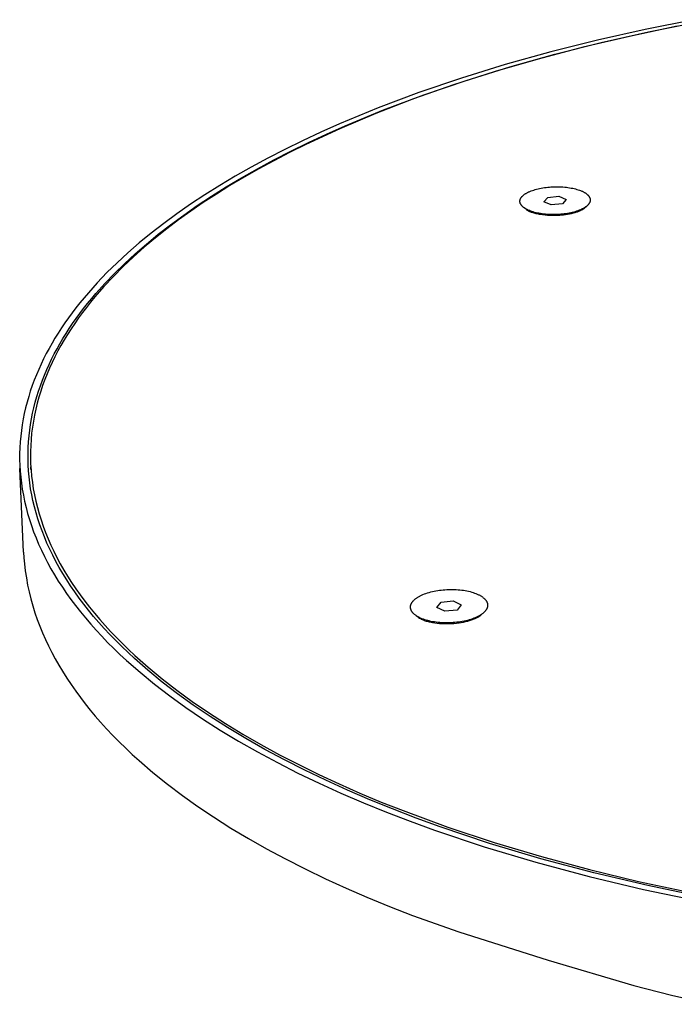
# Model space of a CAD drawing. Units: millimetres. Extents: x -364 to 369, y -297 to 215.
# Drawn here: x -364 to -285, y -292 to -173 of the extents above; entities that cross this region are included whole.
import ezdxf

# ---------------------------------------------------------------- set-up
doc = ezdxf.new("R2010")
doc.units = ezdxf.units.MM
doc.header["$MEASUREMENT"] = 0

msp = doc.modelspace()

# ---------------------------------------------------------------- linework, layer by layer
for p, q in [((-282.76, -173.02), (-288.64, -174.19)), ((-288.22, -174.49), (-282.38, -173.32)), ((-288.64, -174.19), (-294.41, -175.49)), ((-293.96, -175.78), (-288.22, -174.49)), ((-284.78, -173.81), (-290.53, -175.03)), ((-294.41, -175.49), (-300.05, -176.9)), ((-299.56, -177.19), (-293.96, -175.78)), ((-290.53, -175.03), (-296.13, -176.34)), ((-300.05, -176.9), (-305.54, -178.43)), ((-296.13, -176.34), (-301.55, -177.77)), ((-301.55, -177.77), (-306.78, -179.28)), ((-305.01, -178.71), (-299.56, -177.19)), ((-306.78, -179.28), (-311.81, -180.89)), ((-305.54, -178.43), (-310.85, -180.07)), ((-310.28, -180.34), (-305.01, -178.71)), ((-310.85, -180.07), (-315.98, -181.82)), ((-315.37, -182.08), (-310.28, -180.34)), ((-315.98, -181.82), (-320.89, -183.67)), ((-311.81, -180.89), (-316.62, -182.58)), ((-316.62, -182.58), (-321.2, -184.35)), ((-320.25, -183.91), (-315.37, -182.08)), ((-320.89, -183.67), (-325.58, -185.61)), ((-324.9, -185.84), (-320.25, -183.91)), ((-321.2, -184.35), (-325.54, -186.19)), ((-327.84, -186.61), (-330.03, -187.64)), ((-325.54, -186.19), (-329.64, -188.09)), ((-325.58, -185.61), (-327.84, -186.61)), ((-327.14, -186.84), (-324.9, -185.84)), ((-330.03, -187.64), (-332.16, -188.68)), ((-329.32, -187.85), (-327.14, -186.84)), ((-332.16, -188.68), (-334.23, -189.74)), ((-333.49, -189.95), (-331.44, -188.89)), ((-329.64, -188.09), (-331.6, -189.06)), ((-331.44, -188.89), (-329.32, -187.85)), ((-334.23, -189.74), (-336.23, -190.82)), ((-335.48, -191.02), (-333.49, -189.95)), ((-333.49, -190.04), (-335.32, -191.03)), ((-331.6, -189.06), (-333.49, -190.04)), ((-336.23, -190.82), (-338.17, -191.92)), ((-337.4, -192.11), (-335.48, -191.02)), ((-335.32, -191.03), (-337.09, -192.04)), ((-338.17, -191.92), (-340.03, -193.03)), ((-339.25, -193.21), (-337.4, -192.11)), ((-337.09, -192.04), (-338.8, -193.05)), ((-340.03, -193.03), (-341.83, -194.16)), ((-341.03, -194.33), (-339.25, -193.21)), ((-338.8, -193.05), (-340.44, -194.07)), ((-302.72, -193.82), (-302.65, -193.79)), ((-302.65, -193.79), (-302.58, -193.76)), ((-302.58, -193.76), (-302.43, -193.7)), ((-302.43, -193.7), (-302.27, -193.64)), ((-302.27, -193.64), (-302.11, -193.58)), ((-302.11, -193.58), (-301.94, -193.53)), ((-301.94, -193.53), (-301.77, -193.48)), ((-301.77, -193.48), (-301.58, -193.44)), ((-301.58, -193.44), (-301.4, -193.4)), ((-301.4, -193.4), (-301.21, -193.36)), ((-301.21, -193.36), (-301.01, -193.32)), ((-301.01, -193.32), (-300.82, -193.29)), ((-300.82, -193.29), (-300.62, -193.27)), ((-300.62, -193.27), (-300.42, -193.24)), ((-300.42, -193.24), (-300.22, -193.22)), ((-300.22, -193.22), (-300.02, -193.21)), ((-300.02, -193.21), (-299.81, -193.2)), ((-299.81, -193.2), (-299.61, -193.19)), ((-299.61, -193.19), (-299.4, -193.19)), ((-299.4, -193.19), (-299.19, -193.19)), ((-299.19, -193.19), (-298.98, -193.19)), ((-298.98, -193.19), (-298.77, -193.2)), ((-298.77, -193.2), (-298.57, -193.21)), ((-298.57, -193.21), (-298.36, -193.23)), ((-298.36, -193.23), (-298.16, -193.25)), ((-298.16, -193.25), (-297.97, -193.28)), ((-297.97, -193.28), (-297.77, -193.31)), ((-297.77, -193.31), (-297.59, -193.34)), ((-297.59, -193.34), (-297.4, -193.37)), ((-297.4, -193.37), (-297.23, -193.41)), ((-297.23, -193.41), (-297.06, -193.45)), ((-297.06, -193.45), (-296.9, -193.5)), ((-296.9, -193.5), (-296.74, -193.55)), ((-296.74, -193.55), (-296.59, -193.6)), ((-296.59, -193.6), (-296.44, -193.66)), ((-296.44, -193.66), (-296.37, -193.68)), ((-296.37, -193.68), (-296.3, -193.71)), ((-296.3, -193.71), (-296.23, -193.74)), ((-296.23, -193.74), (-296.17, -193.78)), ((-296.17, -193.78), (-296.1, -193.81)), ((-341.83, -194.16), (-343.56, -195.3)), ((-342.75, -195.47), (-341.03, -194.33)), ((-340.44, -194.07), (-342.02, -195.1)), ((-303.77, -194.85), (-303.76, -194.83)), ((-303.77, -194.87), (-303.77, -194.85)), ((-303.77, -194.89), (-303.77, -194.87)), ((-303.77, -194.91), (-303.77, -194.89)), ((-303.77, -194.93), (-303.77, -194.91)), ((-303.77, -194.95), (-303.77, -194.93)), ((-303.77, -194.97), (-303.77, -194.95)), ((-303.77, -194.99), (-303.77, -194.97)), ((-303.76, -194.81), (-303.75, -194.79)), ((-303.76, -194.83), (-303.76, -194.81)), ((-303.75, -194.77), (-303.74, -194.75)), ((-303.75, -194.79), (-303.75, -194.77)), ((-303.74, -194.72), (-303.73, -194.7)), ((-303.74, -194.75), (-303.74, -194.72)), ((-303.73, -194.7), (-303.72, -194.68)), ((-303.72, -194.68), (-303.71, -194.66)), ((-303.71, -194.66), (-303.7, -194.64)), ((-303.7, -194.64), (-303.69, -194.62)), ((-303.69, -194.62), (-303.68, -194.6)), ((-303.68, -194.6), (-303.67, -194.58)), ((-303.67, -194.58), (-303.66, -194.56)), ((-303.66, -194.56), (-303.65, -194.54)), ((-303.65, -194.54), (-303.63, -194.52)), ((-303.63, -194.52), (-303.62, -194.5)), ((-303.62, -194.5), (-303.61, -194.48)), ((-303.61, -194.48), (-303.59, -194.46)), ((-303.59, -194.46), (-303.58, -194.44)), ((-303.58, -194.44), (-303.56, -194.42)), ((-303.56, -194.42), (-303.54, -194.4)), ((-303.54, -194.4), (-303.53, -194.38)), ((-303.53, -194.38), (-303.51, -194.36)), ((-303.51, -194.36), (-303.49, -194.34)), ((-303.49, -194.34), (-303.47, -194.32)), ((-303.47, -194.32), (-303.43, -194.28)), ((-303.43, -194.28), (-303.39, -194.24)), ((-303.39, -194.24), (-303.34, -194.2)), ((-303.34, -194.2), (-303.3, -194.16)), ((-303.3, -194.16), (-303.25, -194.13)), ((-303.25, -194.13), (-303.2, -194.09)), ((-303.2, -194.09), (-303.14, -194.06)), ((-303.14, -194.06), (-303.09, -194.02)), ((-303.09, -194.02), (-303.03, -193.99)), ((-303.03, -193.99), (-302.97, -193.95)), ((-302.97, -193.95), (-302.91, -193.92)), ((-302.91, -193.92), (-302.85, -193.89)), ((-302.85, -193.89), (-302.79, -193.85)), ((-302.79, -193.85), (-302.72, -193.82)), ((-300.87, -194.99), (-300.42, -194.47)), ((-300.42, -194.47), (-299.07, -194.34)), ((-299.07, -194.34), (-298.18, -194.73)), ((-298.18, -194.73), (-298.63, -195.25)), ((-296.1, -193.81), (-296.04, -193.84)), ((-296.04, -193.84), (-295.98, -193.87)), ((-295.98, -193.87), (-295.93, -193.91)), ((-295.93, -193.91), (-295.87, -193.94)), ((-295.87, -193.94), (-295.82, -193.98)), ((-295.82, -193.98), (-295.77, -194.01)), ((-295.77, -194.01), (-295.72, -194.05)), ((-295.72, -194.05), (-295.68, -194.09)), ((-295.68, -194.09), (-295.63, -194.12)), ((-295.63, -194.12), (-295.61, -194.14)), ((-295.61, -194.14), (-295.59, -194.16)), ((-295.59, -194.16), (-295.57, -194.18)), ((-295.57, -194.18), (-295.55, -194.2)), ((-295.55, -194.2), (-295.54, -194.22)), ((-295.54, -194.22), (-295.52, -194.24)), ((-295.52, -194.24), (-295.5, -194.25)), ((-295.5, -194.25), (-295.48, -194.27)), ((-295.48, -194.27), (-295.47, -194.29)), ((-295.47, -194.29), (-295.45, -194.31)), ((-295.45, -194.31), (-295.44, -194.33)), ((-295.44, -194.33), (-295.43, -194.35)), ((-295.43, -194.35), (-295.41, -194.37)), ((-295.41, -194.37), (-295.4, -194.39)), ((-295.4, -194.39), (-295.39, -194.41)), ((-295.39, -194.41), (-295.38, -194.43)), ((-295.38, -194.43), (-295.37, -194.45)), ((-295.37, -194.45), (-295.36, -194.47)), ((-295.36, -194.47), (-295.35, -194.49)), ((-295.35, -194.49), (-295.34, -194.51)), ((-295.34, -194.51), (-295.33, -194.53)), ((-295.33, -194.53), (-295.32, -194.55)), ((-295.32, -194.55), (-295.32, -194.57)), ((-295.32, -194.57), (-295.31, -194.59)), ((-295.31, -194.59), (-295.3, -194.61)), ((-295.3, -194.96), (-295.31, -194.98)), ((-295.31, -194.98), (-295.31, -195)), ((-295.3, -194.61), (-295.3, -194.63)), ((-295.3, -194.63), (-295.29, -194.65)), ((-295.29, -194.94), (-295.3, -194.96)), ((-295.29, -194.65), (-295.29, -194.67)), ((-295.29, -194.67), (-295.29, -194.69)), ((-295.29, -194.69), (-295.28, -194.71)), ((-295.28, -194.87), (-295.29, -194.89)), ((-295.29, -194.89), (-295.29, -194.91)), ((-295.29, -194.91), (-295.29, -194.94)), ((-295.28, -194.71), (-295.28, -194.73)), ((-295.28, -194.73), (-295.28, -194.75)), ((-295.28, -194.75), (-295.28, -194.77)), ((-295.28, -194.77), (-295.28, -194.79)), ((-295.28, -194.79), (-295.28, -194.81)), ((-295.28, -194.81), (-295.28, -194.83)), ((-295.28, -194.83), (-295.28, -194.85)), ((-295.28, -194.85), (-295.28, -194.87)), ((-343.56, -195.3), (-345.22, -196.45)), ((-343.53, -196.14), (-345, -197.19)), ((-344.39, -196.61), (-342.75, -195.47)), ((-342.02, -195.1), (-343.53, -196.14)), ((-303.77, -195.01), (-303.77, -194.99)), ((-303.77, -195.03), (-303.77, -195.01)), ((-303.76, -195.05), (-303.77, -195.03)), ((-303.76, -195.07), (-303.76, -195.05)), ((-303.76, -195.1), (-303.76, -195.07)), ((-303.75, -195.12), (-303.76, -195.1)), ((-303.75, -195.14), (-303.75, -195.12)), ((-303.74, -195.16), (-303.75, -195.14)), ((-303.73, -195.18), (-303.74, -195.16)), ((-303.73, -195.19), (-303.73, -195.18)), ((-303.72, -195.21), (-303.73, -195.19)), ((-303.71, -195.23), (-303.72, -195.21)), ((-303.7, -195.25), (-303.71, -195.23)), ((-303.69, -195.27), (-303.7, -195.25)), ((-303.68, -195.29), (-303.69, -195.27)), ((-303.67, -195.31), (-303.68, -195.29)), ((-303.66, -195.33), (-303.67, -195.31)), ((-303.65, -195.35), (-303.66, -195.33)), ((-303.63, -195.37), (-303.65, -195.35)), ((-303.62, -195.39), (-303.63, -195.37)), ((-303.6, -195.41), (-303.62, -195.39)), ((-303.59, -195.43), (-303.6, -195.41)), ((-303.57, -195.45), (-303.59, -195.43)), ((-303.56, -195.47), (-303.57, -195.45)), ((-303.54, -195.49), (-303.56, -195.47)), ((-303.52, -195.51), (-303.54, -195.49)), ((-303.51, -195.53), (-303.52, -195.51)), ((-303.49, -195.54), (-303.51, -195.53)), ((-303.47, -195.56), (-303.49, -195.54)), ((-303.45, -195.58), (-303.47, -195.56)), ((-303.43, -195.6), (-303.45, -195.58)), ((-303.39, -195.64), (-303.43, -195.6)), ((-303.34, -195.68), (-303.39, -195.64)), ((-303.29, -195.71), (-303.34, -195.68)), ((-303.24, -195.75), (-303.29, -195.71)), ((-302.99, -195.95), (-303.25, -195.75)), ((-303.19, -195.78), (-303.24, -195.75)), ((-303.14, -195.82), (-303.19, -195.78)), ((-303.08, -195.85), (-303.14, -195.82)), ((-303.02, -195.89), (-303.08, -195.85)), ((-302.96, -195.92), (-303.02, -195.89)), ((-302.99, -195.95), (-302.98, -195.96)), ((-302.98, -195.96), (-302.96, -195.97)), ((-302.9, -195.95), (-302.96, -195.92)), ((-302.96, -195.97), (-302.95, -195.99)), ((-302.95, -195.99), (-302.93, -196)), ((-302.93, -196), (-302.9, -196.01)), ((-302.83, -195.98), (-302.9, -195.95)), ((-302.9, -196.01), (-302.88, -196.03)), ((-302.88, -196.03), (-302.82, -196.06)), ((-302.76, -196.01), (-302.83, -195.98)), ((-302.82, -196.06), (-302.76, -196.09)), ((-302.69, -196.04), (-302.76, -196.01)), ((-302.76, -196.09), (-302.68, -196.13)), ((-302.62, -196.07), (-302.69, -196.04)), ((-302.68, -196.13), (-302.6, -196.17)), ((-302.48, -196.13), (-302.62, -196.07)), ((-302.6, -196.17), (-302.5, -196.2)), ((-302.32, -196.18), (-302.48, -196.13)), ((-299.98, -195.38), (-300.87, -194.99)), ((-298.63, -195.25), (-299.98, -195.38)), ((-296.93, -196.14), (-297.1, -196.2)), ((-296.76, -196.09), (-296.93, -196.14)), ((-296.83, -196.2), (-296.73, -196.17)), ((-296.61, -196.03), (-296.76, -196.09)), ((-296.73, -196.17), (-296.64, -196.13)), ((-296.64, -196.13), (-296.55, -196.1)), ((-296.46, -195.97), (-296.61, -196.03)), ((-296.55, -196.1), (-296.47, -196.06)), ((-296.47, -196.06), (-296.4, -196.03)), ((-296.39, -195.94), (-296.46, -195.97)), ((-296.4, -196.03), (-296.33, -195.99)), ((-296.32, -195.91), (-296.39, -195.94)), ((-296.33, -195.99), (-296.26, -195.96)), ((-296.25, -195.87), (-296.32, -195.91)), ((-296.26, -195.96), (-296.2, -195.92)), ((-296.19, -195.84), (-296.25, -195.87)), ((-296.2, -195.92), (-296.17, -195.9)), ((-296.12, -195.81), (-296.19, -195.84)), ((-296.17, -195.9), (-296.14, -195.89)), ((-296.14, -195.89), (-296.11, -195.87)), ((-296.06, -195.77), (-296.12, -195.81)), ((-296.11, -195.87), (-296.08, -195.85)), ((-296.08, -195.85), (-296.05, -195.82)), ((-296.01, -195.74), (-296.06, -195.77)), ((-296.05, -195.82), (-296.02, -195.8)), ((-295.74, -195.56), (-296.02, -195.8)), ((-295.95, -195.7), (-296.01, -195.74)), ((-295.89, -195.67), (-295.95, -195.7)), ((-295.84, -195.63), (-295.89, -195.67)), ((-295.79, -195.6), (-295.84, -195.63)), ((-295.74, -195.56), (-295.79, -195.6)), ((-295.7, -195.52), (-295.74, -195.56)), ((-295.65, -195.48), (-295.7, -195.52)), ((-295.61, -195.44), (-295.65, -195.48)), ((-295.57, -195.41), (-295.61, -195.44)), ((-295.55, -195.39), (-295.57, -195.41)), ((-295.53, -195.37), (-295.55, -195.39)), ((-295.52, -195.35), (-295.53, -195.37)), ((-295.5, -195.33), (-295.52, -195.35)), ((-295.48, -195.31), (-295.5, -195.33)), ((-295.47, -195.29), (-295.48, -195.31)), ((-295.45, -195.27), (-295.47, -195.29)), ((-295.44, -195.24), (-295.45, -195.27)), ((-295.42, -195.22), (-295.44, -195.24)), ((-295.41, -195.2), (-295.42, -195.22)), ((-295.4, -195.18), (-295.41, -195.2)), ((-295.39, -195.16), (-295.4, -195.18)), ((-295.37, -195.14), (-295.39, -195.16)), ((-295.36, -195.12), (-295.37, -195.14)), ((-295.35, -195.1), (-295.36, -195.12)), ((-295.34, -195.08), (-295.35, -195.1)), ((-295.33, -195.06), (-295.34, -195.08)), ((-295.32, -195.02), (-295.33, -195.04)), ((-295.33, -195.04), (-295.33, -195.06)), ((-295.31, -195), (-295.32, -195.02)), ((-345.22, -196.45), (-346.81, -197.61)), ((-345, -197.19), (-346.42, -198.26)), ((-345.97, -197.77), (-344.39, -196.61)), ((-302.5, -196.2), (-302.41, -196.24)), ((-302.41, -196.24), (-302.31, -196.27)), ((-302.17, -196.23), (-302.32, -196.18)), ((-302.31, -196.27), (-302.2, -196.31)), ((-302.2, -196.31), (-302.08, -196.34)), ((-302, -196.28), (-302.17, -196.23)), ((-302.08, -196.34), (-301.97, -196.37)), ((-301.83, -196.32), (-302, -196.28)), ((-301.97, -196.37), (-301.84, -196.4)), ((-301.84, -196.4), (-301.71, -196.43)), ((-301.66, -196.36), (-301.83, -196.32)), ((-301.71, -196.43), (-301.58, -196.46)), ((-301.48, -196.39), (-301.66, -196.36)), ((-301.58, -196.46), (-301.44, -196.49)), ((-301.29, -196.43), (-301.48, -196.39)), ((-301.44, -196.49), (-301.31, -196.51)), ((-301.31, -196.51), (-301.03, -196.55)), ((-301.09, -196.46), (-301.29, -196.43)), ((-300.9, -196.48), (-301.09, -196.46)), ((-301.03, -196.55), (-300.73, -196.58)), ((-300.69, -196.5), (-300.9, -196.48)), ((-300.73, -196.58), (-300.43, -196.6)), ((-300.49, -196.52), (-300.69, -196.5)), ((-300.28, -196.53), (-300.49, -196.52)), ((-300.43, -196.6), (-300.13, -196.62)), ((-300.07, -196.54), (-300.28, -196.53)), ((-300.13, -196.62), (-299.81, -196.63)), ((-299.86, -196.55), (-300.07, -196.54)), ((-299.65, -196.55), (-299.86, -196.55)), ((-299.81, -196.63), (-299.5, -196.62)), ((-299.44, -196.54), (-299.65, -196.55)), ((-299.5, -196.62), (-299.19, -196.61)), ((-299.24, -196.53), (-299.44, -196.54)), ((-299.03, -196.52), (-299.24, -196.53)), ((-299.19, -196.61), (-298.95, -196.6)), ((-298.83, -196.51), (-299.03, -196.52)), ((-298.95, -196.6), (-298.71, -196.58)), ((-298.63, -196.49), (-298.83, -196.51)), ((-298.71, -196.58), (-298.49, -196.56)), ((-298.43, -196.47), (-298.63, -196.49)), ((-298.49, -196.56), (-298.26, -196.53)), ((-298.23, -196.44), (-298.43, -196.47)), ((-298.26, -196.53), (-298.02, -196.49)), ((-298.03, -196.41), (-298.23, -196.44)), ((-297.83, -196.37), (-298.03, -196.41)), ((-298.02, -196.49), (-297.78, -196.45)), ((-297.64, -196.33), (-297.83, -196.37)), ((-297.78, -196.45), (-297.54, -196.4)), ((-297.45, -196.29), (-297.64, -196.33)), ((-297.54, -196.4), (-297.31, -196.34)), ((-297.27, -196.25), (-297.45, -196.29)), ((-297.31, -196.34), (-297.11, -196.29)), ((-297.1, -196.2), (-297.27, -196.25)), ((-297.11, -196.29), (-296.92, -196.23)), ((-296.92, -196.23), (-296.83, -196.2)), ((-346.81, -197.61), (-348.32, -198.79)), ((-346.42, -198.26), (-347.81, -199.37)), ((-347.47, -198.93), (-345.97, -197.77)), ((-348.32, -198.79), (-349.77, -199.97)), ((-347.81, -199.37), (-349.15, -200.49)), ((-348.9, -200.11), (-347.47, -198.93)), ((-349.77, -199.97), (-351.14, -201.16)), ((-349.15, -200.49), (-350.45, -201.64)), ((-350.27, -201.29), (-348.9, -200.11)), ((-351.14, -201.16), (-352.44, -202.36)), ((-350.45, -201.64), (-351.7, -202.82)), ((-351.56, -202.48), (-350.27, -201.29)), ((-352.44, -202.36), (-353.67, -203.56)), ((-351.7, -202.82), (-352.89, -204.01)), ((-352.77, -203.68), (-351.56, -202.48)), ((-353.67, -203.56), (-354.83, -204.77)), ((-352.89, -204.01), (-354.03, -205.24)), ((-353.92, -204.88), (-352.77, -203.68)), ((-354.83, -204.77), (-355.91, -205.98)), ((-355, -206.08), (-353.92, -204.88)), ((-354.03, -205.24), (-354.58, -205.85)), ((-356.43, -206.59), (-356.93, -207.2)), ((-355.91, -205.98), (-356.43, -206.59)), ((-356.01, -207.29), (-355.51, -206.68)), ((-355.12, -206.48), (-355.64, -207.11)), ((-355.51, -206.68), (-355, -206.08)), ((-354.58, -205.85), (-355.12, -206.48)), ((-357.41, -207.81), (-357.88, -208.42)), ((-356.93, -207.2), (-357.41, -207.81)), ((-356.94, -208.5), (-356.48, -207.89)), ((-356.14, -207.75), (-356.63, -208.39)), ((-356.48, -207.89), (-356.01, -207.29)), ((-355.64, -207.11), (-356.14, -207.75)), ((-358.32, -209.02), (-358.75, -209.63)), ((-357.88, -208.42), (-358.32, -209.02)), ((-357.81, -209.71), (-357.39, -209.1)), ((-357.11, -209.03), (-357.56, -209.69)), ((-357.39, -209.1), (-356.94, -208.5)), ((-356.63, -208.39), (-357.11, -209.03)), ((-359.16, -210.24), (-359.56, -210.85)), ((-358.75, -209.63), (-359.16, -210.24)), ((-358.61, -210.92), (-358.22, -210.31)), ((-358, -210.34), (-358.43, -211.01)), ((-358.22, -210.31), (-357.81, -209.71)), ((-357.56, -209.69), (-358, -210.34)), ((-359.94, -211.46), (-360.3, -212.08)), ((-359.56, -210.85), (-359.94, -211.46)), ((-359.35, -212.14), (-358.99, -211.52)), ((-358.99, -211.52), (-358.61, -210.92)), ((-358.43, -211.01), (-358.84, -211.67)), ((-360.65, -212.7), (-360.99, -213.33)), ((-360.3, -212.08), (-360.65, -212.7)), ((-360.03, -213.38), (-359.69, -212.75)), ((-359.69, -212.75), (-359.35, -212.14)), ((-359.23, -212.35), (-359.6, -213.02)), ((-358.84, -211.67), (-359.23, -212.35)), ((-361.31, -213.96), (-361.62, -214.6)), ((-360.99, -213.33), (-361.31, -213.96)), ((-360.65, -214.64), (-360.35, -214)), ((-360.35, -214), (-360.03, -213.38)), ((-359.95, -213.71), (-360.29, -214.39)), ((-359.6, -213.02), (-359.95, -213.71)), ((-361.62, -214.6), (-361.91, -215.24)), ((-360.94, -215.27), (-360.65, -214.64)), ((-360.6, -215.08), (-360.9, -215.78)), ((-360.29, -214.39), (-360.6, -215.08)), ((-362.19, -215.89), (-362.45, -216.54)), ((-361.91, -215.24), (-362.19, -215.89)), ((-361.47, -216.56), (-361.21, -215.92)), ((-361.21, -215.92), (-360.94, -215.27)), ((-360.9, -215.78), (-361.18, -216.48)), ((-362.69, -217.2), (-362.92, -217.86)), ((-362.45, -216.54), (-362.69, -217.2)), ((-361.93, -217.87), (-361.71, -217.22)), ((-361.71, -217.22), (-361.47, -216.56)), ((-361.43, -217.18), (-361.67, -217.89)), ((-361.18, -216.48), (-361.43, -217.18)), ((-363.12, -218.52), (-363.32, -219.19)), ((-362.92, -217.86), (-363.12, -218.52)), ((-362.33, -219.2), (-362.14, -218.53)), ((-362.14, -218.53), (-361.93, -217.87)), ((-361.89, -218.6), (-362.09, -219.32)), ((-361.67, -217.89), (-361.89, -218.6)), ((-363.49, -219.87), (-363.65, -220.55)), ((-363.32, -219.19), (-363.49, -219.87)), ((-362.65, -220.54), (-362.5, -219.87)), ((-362.5, -219.87), (-362.33, -219.2)), ((-362.09, -219.32), (-362.26, -220.04)), ((-363.65, -220.55), (-363.78, -221.23)), ((-362.79, -221.22), (-362.65, -220.54)), ((-362.42, -220.76), (-362.55, -221.49)), ((-362.26, -220.04), (-362.42, -220.76)), ((-363.9, -221.92), (-364, -222.61)), ((-363.78, -221.23), (-363.9, -221.92)), ((-363, -222.59), (-362.9, -221.91)), ((-362.9, -221.91), (-362.79, -221.22)), ((-362.67, -222.22), (-362.76, -222.95)), ((-362.55, -221.49), (-362.67, -222.22)), ((-364.08, -223.3), (-364.14, -224)), ((-364, -222.61), (-364.08, -223.3)), ((-363.14, -223.98), (-363.08, -223.28)), ((-363.08, -223.28), (-363, -222.59)), ((-362.76, -222.95), (-362.83, -223.69)), ((-364.14, -224), (-364.18, -224.71)), ((-363.2, -225.37), (-363.18, -224.67)), ((-363.18, -224.67), (-363.14, -223.98)), ((-362.87, -224.42), (-362.9, -225.16)), ((-362.83, -223.69), (-362.87, -224.42)), ((-364.18, -224.71), (-364.21, -225.41)), ((-364.21, -225.41), (-364.21, -226.12)), ((-363.2, -226.08), (-363.2, -225.37)), ((-362.9, -225.16), (-362.9, -225.91)), ((-364.21, -226.12), (-364.19, -226.84)), ((-364.19, -226.84), (-364.14, -227.55)), ((-363.18, -226.79), (-363.2, -226.08)), ((-363.13, -227.5), (-363.18, -226.79)), ((-362.9, -225.91), (-362.88, -226.65)), ((-362.88, -226.65), (-362.83, -227.4)), ((-362.85, -227.32), (-362.86, -227.02)), ((-363.75, -237.3), (-364.17, -227.19)), ((-364.14, -227.55), (-364.08, -228.27)), ((-364.08, -228.27), (-364, -228.99)), ((-363.07, -228.21), (-363.13, -227.5)), ((-362.98, -228.93), (-363.07, -228.21)), ((-362.83, -227.4), (-362.76, -228.15)), ((-362.76, -228.15), (-362.67, -228.9)), ((-364, -228.99), (-363.89, -229.72)), ((-362.88, -229.65), (-362.98, -228.93)), ((-362.67, -228.9), (-362.56, -229.65)), ((-363.89, -229.72), (-363.76, -230.44)), ((-363.76, -230.44), (-363.61, -231.17)), ((-362.75, -230.37), (-362.88, -229.65)), ((-362.6, -231.09), (-362.75, -230.37)), ((-362.56, -229.65), (-362.42, -230.4)), ((-362.42, -230.4), (-362.26, -231.16)), ((-363.61, -231.17), (-363.44, -231.91)), ((-362.43, -231.82), (-362.6, -231.09)), ((-362.23, -232.55), (-362.43, -231.82)), ((-362.26, -231.16), (-362.07, -231.91)), ((-363.44, -231.91), (-363.25, -232.64)), ((-363.25, -232.64), (-363.03, -233.38)), ((-362.01, -233.28), (-362.23, -232.55)), ((-362.07, -231.91), (-361.86, -232.67)), ((-361.86, -232.67), (-361.63, -233.42)), ((-363.03, -233.38), (-362.79, -234.11)), ((-362.79, -234.11), (-362.52, -234.85)), ((-361.77, -234.01), (-362.01, -233.28)), ((-361.51, -234.74), (-361.77, -234.01)), ((-361.63, -233.42), (-361.37, -234.18)), ((-361.37, -234.18), (-361.08, -234.94)), ((-362.52, -234.85), (-362.23, -235.59)), ((-361.22, -235.48), (-361.51, -234.74)), ((-361.08, -234.94), (-360.78, -235.7)), ((-362.23, -235.59), (-361.92, -236.33)), ((-361.92, -236.33), (-361.58, -237.08)), ((-360.91, -236.21), (-361.22, -235.48)), ((-360.57, -236.95), (-360.91, -236.21)), ((-360.78, -235.7), (-360.44, -236.45)), ((-360.44, -236.45), (-360.09, -237.21)), ((-363.75, -237.3), (-363.7, -238.01)), ((-361.58, -237.08), (-361.22, -237.82)), ((-360.21, -237.69), (-360.57, -236.95)), ((-359.83, -238.43), (-360.21, -237.69)), ((-360.09, -237.21), (-359.71, -237.96)), ((-363.7, -238.01), (-363.64, -238.72)), ((-363.64, -238.72), (-363.53, -239.57)), ((-361.22, -237.82), (-360.84, -238.56)), ((-360.84, -238.56), (-360.43, -239.31)), ((-359.42, -239.17), (-359.83, -238.43)), ((-359.71, -237.96), (-359.3, -238.72)), ((-359.3, -238.72), (-358.87, -239.47)), ((-363.53, -239.57), (-363.4, -240.43)), ((-360.43, -239.31), (-359.99, -240.05)), ((-359.99, -240.05), (-359.54, -240.8)), ((-358.99, -239.9), (-359.42, -239.17)), ((-358.53, -240.64), (-358.99, -239.9)), ((-358.87, -239.47), (-358.41, -240.22)), ((-363.4, -240.43), (-363.25, -241.28)), ((-363.25, -241.28), (-363.06, -242.12)), ((-359.54, -240.8), (-359.05, -241.54)), ((-358.05, -241.38), (-358.53, -240.64)), ((-358.41, -240.22), (-357.93, -240.97)), ((-357.93, -240.97), (-357.43, -241.72)), ((-363.06, -242.12), (-362.85, -242.96)), ((-359.05, -241.54), (-358.54, -242.29)), ((-358.54, -242.29), (-358.01, -243.03)), ((-357.55, -242.12), (-358.05, -241.38)), ((-357.02, -242.86), (-357.55, -242.12)), ((-357.43, -241.72), (-356.9, -242.47)), ((-356.9, -242.47), (-356.35, -243.21)), ((-315.81, -242.57), (-315.73, -242.54)), ((-315.73, -242.54), (-315.65, -242.5)), ((-315.65, -242.5), (-315.49, -242.43)), ((-315.49, -242.43), (-315.32, -242.36)), ((-315.32, -242.36), (-315.14, -242.29)), ((-315.14, -242.29), (-314.95, -242.23)), ((-314.95, -242.23), (-314.75, -242.17)), ((-314.75, -242.17), (-314.55, -242.11)), ((-314.55, -242.11), (-314.35, -242.06)), ((-314.35, -242.06), (-314.14, -242.02)), ((-314.14, -242.02), (-313.92, -241.98)), ((-313.92, -241.98), (-313.71, -241.94)), ((-313.71, -241.94), (-313.49, -241.91)), ((-313.49, -241.91), (-313.27, -241.88)), ((-313.27, -241.88), (-313.05, -241.86)), ((-313.05, -241.86), (-312.83, -241.84)), ((-312.83, -241.84), (-312.61, -241.83)), ((-312.61, -241.83), (-312.38, -241.82)), ((-312.38, -241.82), (-312.15, -241.81)), ((-312.15, -241.81), (-311.92, -241.81)), ((-311.92, -241.81), (-311.69, -241.82)), ((-311.69, -241.82), (-311.47, -241.83)), ((-311.47, -241.83), (-311.24, -241.85)), ((-311.24, -241.85), (-311.02, -241.87)), ((-311.02, -241.87), (-310.8, -241.89)), ((-310.8, -241.89), (-310.58, -241.92)), ((-310.58, -241.92), (-310.37, -241.96)), ((-310.37, -241.96), (-310.17, -241.99)), ((-310.17, -241.99), (-309.97, -242.04)), ((-309.97, -242.04), (-309.78, -242.08)), ((-309.78, -242.08), (-309.6, -242.13)), ((-309.6, -242.13), (-309.42, -242.19)), ((-309.42, -242.19), (-309.25, -242.25)), ((-309.25, -242.25), (-309.08, -242.31)), ((-309.08, -242.31), (-309, -242.34)), ((-309, -242.34), (-308.92, -242.38)), ((-308.92, -242.38), (-308.85, -242.41)), ((-308.85, -242.41), (-308.77, -242.45)), ((-308.77, -242.45), (-308.7, -242.48)), ((-308.7, -242.48), (-308.63, -242.52)), ((-308.63, -242.52), (-308.56, -242.56)), ((-362.85, -242.96), (-362.62, -243.79)), ((-358.01, -243.03), (-357.45, -243.77)), ((-356.46, -243.59), (-357.02, -242.86)), ((-355.88, -244.33), (-356.46, -243.59)), ((-356.35, -243.21), (-355.77, -243.95)), ((-316.97, -243.74), (-316.96, -243.71)), ((-316.96, -243.69), (-316.95, -243.66)), ((-316.96, -243.71), (-316.96, -243.69)), ((-316.95, -243.66), (-316.94, -243.64)), ((-316.94, -243.64), (-316.93, -243.61)), ((-316.93, -243.61), (-316.92, -243.59)), ((-316.92, -243.59), (-316.91, -243.56)), ((-316.91, -243.56), (-316.9, -243.54)), ((-316.9, -243.54), (-316.89, -243.51)), ((-316.89, -243.51), (-316.87, -243.49)), ((-316.87, -243.49), (-316.86, -243.46)), ((-316.86, -243.46), (-316.85, -243.44)), ((-316.85, -243.44), (-316.83, -243.41)), ((-316.83, -243.41), (-316.82, -243.39)), ((-316.82, -243.39), (-316.8, -243.36)), ((-316.8, -243.36), (-316.78, -243.34)), ((-316.78, -243.34), (-316.77, -243.32)), ((-316.77, -243.32), (-316.75, -243.29)), ((-316.75, -243.29), (-316.73, -243.27)), ((-316.73, -243.27), (-316.71, -243.24)), ((-316.71, -243.24), (-316.69, -243.22)), ((-316.69, -243.22), (-316.67, -243.2)), ((-316.67, -243.2), (-316.65, -243.17)), ((-316.65, -243.17), (-316.6, -243.13)), ((-316.6, -243.13), (-316.55, -243.08)), ((-316.55, -243.08), (-316.5, -243.03)), ((-316.5, -243.03), (-316.45, -242.99)), ((-316.45, -242.99), (-316.4, -242.94)), ((-316.4, -242.94), (-316.34, -242.9)), ((-316.34, -242.9), (-316.28, -242.86)), ((-316.28, -242.86), (-316.22, -242.81)), ((-316.22, -242.81), (-316.16, -242.77)), ((-316.16, -242.77), (-316.09, -242.73)), ((-316.09, -242.73), (-316.02, -242.69)), ((-316.02, -242.69), (-315.96, -242.65)), ((-315.96, -242.65), (-315.88, -242.61)), ((-315.88, -242.61), (-315.81, -242.57)), ((-313.81, -243.98), (-313.3, -243.35)), ((-313.3, -243.35), (-311.83, -243.2)), ((-311.83, -243.2), (-310.86, -243.67)), ((-310.86, -243.67), (-311.37, -244.3)), ((-308.56, -242.56), (-308.49, -242.6)), ((-308.49, -242.6), (-308.43, -242.64)), ((-308.43, -242.64), (-308.37, -242.68)), ((-308.37, -242.68), (-308.31, -242.72)), ((-308.31, -242.72), (-308.25, -242.76)), ((-308.25, -242.76), (-308.2, -242.81)), ((-308.2, -242.81), (-308.14, -242.85)), ((-308.14, -242.85), (-308.1, -242.89)), ((-308.1, -242.89), (-308.05, -242.94)), ((-308.05, -242.94), (-308.03, -242.96)), ((-308.03, -242.96), (-308.01, -242.98)), ((-308.01, -242.98), (-307.99, -243.01)), ((-307.99, -243.01), (-307.96, -243.03)), ((-307.96, -243.03), (-307.95, -243.05)), ((-307.95, -243.05), (-307.93, -243.07)), ((-307.93, -243.07), (-307.91, -243.1)), ((-307.91, -243.1), (-307.89, -243.12)), ((-307.89, -243.12), (-307.87, -243.14)), ((-307.87, -243.14), (-307.86, -243.17)), ((-307.86, -243.17), (-307.84, -243.19)), ((-307.84, -243.19), (-307.83, -243.21)), ((-307.83, -243.21), (-307.81, -243.24)), ((-307.81, -243.24), (-307.8, -243.26)), ((-307.8, -243.26), (-307.79, -243.28)), ((-307.79, -243.28), (-307.78, -243.31)), ((-307.78, -243.31), (-307.77, -243.33)), ((-307.77, -243.33), (-307.76, -243.35)), ((-307.76, -243.35), (-307.75, -243.38)), ((-307.75, -243.38), (-307.74, -243.4)), ((-307.74, -243.4), (-307.73, -243.42)), ((-307.73, -243.42), (-307.72, -243.45)), ((-307.72, -243.45), (-307.71, -243.47)), ((-307.71, -243.47), (-307.71, -243.5)), ((-307.71, -243.5), (-307.7, -243.52)), ((-307.7, -243.52), (-307.7, -243.54)), ((-307.7, -243.54), (-307.69, -243.57)), ((-307.69, -243.57), (-307.69, -243.59)), ((-307.69, -243.59), (-307.68, -243.62)), ((-307.68, -243.62), (-307.68, -243.64)), ((-307.68, -243.64), (-307.68, -243.67)), ((-307.68, -243.67), (-307.68, -243.69)), ((-307.68, -243.69), (-307.68, -243.71)), ((-307.68, -243.71), (-307.68, -243.74)), ((-362.62, -243.79), (-362.36, -244.62)), ((-362.36, -244.62), (-362.08, -245.43)), ((-357.45, -243.77), (-356.87, -244.51)), ((-356.87, -244.51), (-356.26, -245.25)), ((-355.28, -245.07), (-355.88, -244.33)), ((-355.77, -243.95), (-355.17, -244.69)), ((-355.17, -244.69), (-354.54, -245.43)), ((-317, -243.91), (-316.99, -243.89)), ((-317, -243.93), (-317, -243.91)), ((-317, -243.96), (-317, -243.93)), ((-317, -243.98), (-317, -243.96)), ((-316.99, -244.01), (-317, -243.98)), ((-316.99, -243.81), (-316.98, -243.79)), ((-316.99, -243.84), (-316.99, -243.81)), ((-316.99, -243.86), (-316.99, -243.84)), ((-316.99, -243.89), (-316.99, -243.86)), ((-316.99, -244.03), (-316.99, -244.01)), ((-316.99, -244.06), (-316.99, -244.03)), ((-316.99, -244.08), (-316.99, -244.06)), ((-316.98, -244.11), (-316.99, -244.08)), ((-316.98, -243.76), (-316.97, -243.74)), ((-316.98, -243.79), (-316.98, -243.76)), ((-316.98, -244.13), (-316.98, -244.11)), ((-316.97, -244.15), (-316.98, -244.13)), ((-316.97, -244.18), (-316.97, -244.15)), ((-316.96, -244.2), (-316.97, -244.18)), ((-316.95, -244.23), (-316.96, -244.2)), ((-316.94, -244.25), (-316.95, -244.23)), ((-316.93, -244.27), (-316.94, -244.25)), ((-316.93, -244.3), (-316.93, -244.27)), ((-316.92, -244.32), (-316.93, -244.3)), ((-316.9, -244.34), (-316.92, -244.32)), ((-316.89, -244.37), (-316.9, -244.34)), ((-316.88, -244.39), (-316.89, -244.37)), ((-316.87, -244.42), (-316.88, -244.39)), ((-316.85, -244.44), (-316.87, -244.42)), ((-316.84, -244.46), (-316.85, -244.44)), ((-316.83, -244.49), (-316.84, -244.46)), ((-316.81, -244.51), (-316.83, -244.49)), ((-316.79, -244.53), (-316.81, -244.51)), ((-316.78, -244.56), (-316.79, -244.53)), ((-316.76, -244.58), (-316.78, -244.56)), ((-316.74, -244.6), (-316.76, -244.58)), ((-316.72, -244.62), (-316.74, -244.6)), ((-316.7, -244.65), (-316.72, -244.62)), ((-316.68, -244.67), (-316.7, -244.65)), ((-316.66, -244.69), (-316.68, -244.67)), ((-316.64, -244.71), (-316.66, -244.69)), ((-316.62, -244.74), (-316.64, -244.71)), ((-316.59, -244.76), (-316.62, -244.74)), ((-316.54, -244.8), (-316.59, -244.76)), ((-316.49, -244.85), (-316.54, -244.8)), ((-316.44, -244.89), (-316.49, -244.85)), ((-316.38, -244.93), (-316.44, -244.89)), ((-312.85, -244.45), (-313.81, -243.98)), ((-311.37, -244.3), (-312.85, -244.45)), ((-308.32, -244.75), (-308.59, -244.98)), ((-308.5, -244.88), (-308.57, -244.92)), ((-308.44, -244.84), (-308.5, -244.88)), ((-308.38, -244.8), (-308.44, -244.84)), ((-308.32, -244.75), (-308.38, -244.8)), ((-308.26, -244.71), (-308.32, -244.75)), ((-308.21, -244.66), (-308.26, -244.71)), ((-308.16, -244.62), (-308.21, -244.66)), ((-308.11, -244.57), (-308.16, -244.62)), ((-308.06, -244.53), (-308.11, -244.57)), ((-308.02, -244.48), (-308.06, -244.53)), ((-308, -244.46), (-308.02, -244.48)), ((-307.98, -244.43), (-308, -244.46)), ((-307.96, -244.41), (-307.98, -244.43)), ((-307.94, -244.38), (-307.96, -244.41)), ((-307.92, -244.36), (-307.94, -244.38)), ((-307.9, -244.33), (-307.92, -244.36)), ((-307.88, -244.31), (-307.9, -244.33)), ((-307.87, -244.29), (-307.88, -244.31)), ((-307.85, -244.26), (-307.87, -244.29)), ((-307.83, -244.24), (-307.85, -244.26)), ((-307.82, -244.21), (-307.83, -244.24)), ((-307.81, -244.19), (-307.82, -244.21)), ((-307.79, -244.16), (-307.81, -244.19)), ((-307.78, -244.14), (-307.79, -244.16)), ((-307.77, -244.11), (-307.78, -244.14)), ((-307.76, -244.09), (-307.77, -244.11)), ((-307.75, -244.06), (-307.76, -244.09)), ((-307.74, -244.04), (-307.75, -244.06)), ((-307.73, -244.01), (-307.74, -244.04)), ((-307.72, -243.99), (-307.73, -244.01)), ((-307.71, -243.96), (-307.72, -243.99)), ((-307.7, -243.91), (-307.71, -243.94)), ((-307.71, -243.94), (-307.71, -243.96)), ((-307.69, -243.86), (-307.7, -243.89)), ((-307.7, -243.89), (-307.7, -243.91)), ((-307.68, -243.81), (-307.69, -243.84)), ((-307.69, -243.84), (-307.69, -243.86)), ((-307.68, -243.74), (-307.68, -243.76)), ((-307.68, -243.76), (-307.68, -243.79)), ((-307.68, -243.79), (-307.68, -243.81)), ((-362.08, -245.43), (-361.77, -246.25)), ((-356.26, -245.25), (-355.63, -245.99)), ((-355.63, -245.99), (-354.97, -246.73)), ((-354.65, -245.8), (-355.28, -245.07)), ((-353.99, -246.53), (-354.65, -245.8)), ((-354.54, -245.43), (-353.89, -246.16)), ((-316.32, -244.97), (-316.38, -244.93)), ((-316.26, -245.02), (-316.32, -244.97)), ((-316.02, -245.2), (-316.32, -244.98)), ((-316.2, -245.06), (-316.26, -245.02)), ((-316.13, -245.1), (-316.2, -245.06)), ((-316.06, -245.13), (-316.13, -245.1)), ((-315.99, -245.17), (-316.06, -245.13)), ((-316.02, -245.2), (-315.91, -245.27)), ((-315.92, -245.21), (-315.99, -245.17)), ((-315.85, -245.25), (-315.92, -245.21)), ((-315.91, -245.27), (-315.8, -245.33)), ((-315.77, -245.28), (-315.85, -245.25)), ((-315.8, -245.33), (-315.69, -245.39)), ((-315.69, -245.32), (-315.77, -245.28)), ((-315.61, -245.35), (-315.69, -245.32)), ((-315.69, -245.39), (-315.57, -245.45)), ((-315.44, -245.41), (-315.61, -245.35)), ((-315.57, -245.45), (-315.46, -245.5)), ((-315.46, -245.5), (-315.34, -245.54)), ((-315.27, -245.47), (-315.44, -245.41)), ((-315.34, -245.54), (-315.22, -245.59)), ((-315.09, -245.53), (-315.27, -245.47)), ((-315.22, -245.59), (-315.1, -245.63)), ((-315.1, -245.63), (-314.98, -245.66)), ((-314.91, -245.58), (-315.09, -245.53)), ((-314.98, -245.66), (-314.86, -245.69)), ((-314.72, -245.62), (-314.91, -245.58)), ((-314.86, -245.69), (-314.73, -245.72)), ((-314.73, -245.72), (-314.61, -245.74)), ((-314.52, -245.67), (-314.72, -245.62)), ((-314.61, -245.74), (-314.48, -245.77)), ((-314.31, -245.71), (-314.52, -245.67)), ((-314.48, -245.77), (-314.34, -245.8)), ((-314.34, -245.8), (-314.07, -245.84)), ((-314.1, -245.74), (-314.31, -245.71)), ((-313.88, -245.77), (-314.1, -245.74)), ((-314.07, -245.84), (-313.78, -245.88)), ((-313.66, -245.8), (-313.88, -245.77)), ((-313.78, -245.88), (-313.49, -245.91)), ((-313.44, -245.82), (-313.66, -245.8)), ((-313.49, -245.91), (-313.19, -245.93)), ((-313.21, -245.83), (-313.44, -245.82)), ((-312.98, -245.84), (-313.21, -245.83)), ((-313.19, -245.93), (-312.88, -245.94)), ((-312.75, -245.85), (-312.98, -245.84)), ((-312.88, -245.94), (-312.58, -245.94)), ((-312.52, -245.85), (-312.75, -245.85)), ((-312.58, -245.94), (-312.27, -245.94)), ((-312.29, -245.85), (-312.52, -245.85)), ((-312.07, -245.84), (-312.29, -245.85)), ((-312.27, -245.94), (-312.01, -245.93)), ((-311.84, -245.82), (-312.07, -245.84)), ((-312.01, -245.93), (-311.75, -245.91)), ((-311.62, -245.81), (-311.84, -245.82)), ((-311.75, -245.91), (-311.44, -245.88)), ((-311.4, -245.78), (-311.62, -245.81)), ((-311.44, -245.88), (-311.12, -245.84)), ((-311.17, -245.75), (-311.4, -245.78)), ((-310.96, -245.72), (-311.17, -245.75)), ((-311.12, -245.84), (-310.86, -245.8)), ((-310.74, -245.69), (-310.96, -245.72)), ((-310.86, -245.8), (-310.59, -245.75)), ((-310.52, -245.64), (-310.74, -245.69)), ((-310.59, -245.75), (-310.33, -245.7)), ((-310.31, -245.6), (-310.52, -245.64)), ((-310.33, -245.7), (-310.07, -245.63)), ((-310.11, -245.55), (-310.31, -245.6)), ((-309.9, -245.49), (-310.11, -245.55)), ((-310.07, -245.63), (-309.85, -245.57)), ((-309.71, -245.43), (-309.9, -245.49)), ((-309.85, -245.57), (-309.74, -245.54)), ((-309.74, -245.54), (-309.63, -245.5)), ((-309.52, -245.37), (-309.71, -245.43)), ((-309.63, -245.5), (-309.52, -245.46)), ((-309.34, -245.3), (-309.52, -245.37)), ((-309.52, -245.46), (-309.41, -245.42)), ((-309.41, -245.42), (-309.3, -245.38)), ((-309.17, -245.23), (-309.34, -245.3)), ((-309.3, -245.38), (-309.2, -245.33)), ((-309.2, -245.33), (-309.11, -245.29)), ((-309, -245.16), (-309.17, -245.23)), ((-309.11, -245.29), (-309.03, -245.25)), ((-309.03, -245.25), (-308.94, -245.21)), ((-308.93, -245.12), (-309, -245.16)), ((-308.94, -245.21), (-308.86, -245.16)), ((-308.85, -245.08), (-308.93, -245.12)), ((-308.86, -245.16), (-308.79, -245.12)), ((-308.77, -245.04), (-308.85, -245.08)), ((-308.79, -245.12), (-308.75, -245.1)), ((-308.7, -245), (-308.77, -245.04)), ((-308.75, -245.1), (-308.72, -245.08)), ((-308.72, -245.08), (-308.69, -245.06)), ((-308.63, -244.96), (-308.7, -245)), ((-308.69, -245.06), (-308.66, -245.03)), ((-308.66, -245.03), (-308.62, -245.01)), ((-308.57, -244.92), (-308.63, -244.96)), ((-308.62, -245.01), (-308.59, -244.98)), ((-361.77, -246.25), (-361.44, -247.06)), ((-361.44, -247.06), (-361.09, -247.86)), ((-354.97, -246.73), (-354.29, -247.46)), ((-353.31, -247.26), (-353.99, -246.53)), ((-353.89, -246.16), (-353.22, -246.89)), ((-352.61, -247.99), (-353.31, -247.26)), ((-353.22, -246.89), (-352.52, -247.62)), ((-361.09, -247.86), (-360.72, -248.64)), ((-354.29, -247.46), (-353.58, -248.2)), ((-353.58, -248.2), (-352.85, -248.93)), ((-351.88, -248.71), (-352.61, -247.99)), ((-352.52, -247.62), (-351.8, -248.34)), ((-351.8, -248.34), (-351.06, -249.06)), ((-360.72, -248.64), (-360.32, -249.42)), ((-360.32, -249.42), (-359.91, -250.19)), ((-352.85, -248.93), (-352.09, -249.66)), ((-352.09, -249.66), (-351.3, -250.38)), ((-351.12, -249.43), (-351.88, -248.71)), ((-350.35, -250.15), (-351.12, -249.43)), ((-351.06, -249.06), (-350.29, -249.78)), ((-359.91, -250.19), (-359.48, -250.95)), ((-351.3, -250.38), (-349.66, -251.82)), ((-348.71, -251.58), (-350.35, -250.15)), ((-350.29, -249.78), (-348.69, -251.2)), ((-359.48, -250.95), (-359.03, -251.7)), ((-359.03, -251.7), (-358.52, -252.51)), ((-349.66, -251.82), (-347.92, -253.25)), ((-346.98, -253), (-348.71, -251.58)), ((-348.69, -251.2), (-347, -252.6)), ((-358.52, -252.51), (-357.99, -253.31)), ((-347, -252.6), (-345.22, -253.98)), ((-345.16, -254.4), (-346.98, -253)), ((-357.99, -253.31), (-357.44, -254.09)), ((-357.44, -254.09), (-356.87, -254.86)), ((-347.92, -253.25), (-346.08, -254.67)), ((-345.22, -253.98), (-343.35, -255.34)), ((-343.23, -255.79), (-345.16, -254.4)), ((-356.87, -254.86), (-356.29, -255.62)), ((-346.08, -254.67), (-344.14, -256.06)), ((-343.35, -255.34), (-341.4, -256.67)), ((-356.29, -255.62), (-355.69, -256.37)), ((-355.69, -256.37), (-355.07, -257.1)), ((-344.14, -256.06), (-342.11, -257.44)), ((-341.21, -257.15), (-343.23, -255.79)), ((-341.4, -256.67), (-339.36, -257.99)), ((-355.07, -257.1), (-354.44, -257.82)), ((-354.44, -257.82), (-353.71, -258.63)), ((-342.11, -257.44), (-339.99, -258.79)), ((-339.1, -258.5), (-341.21, -257.15)), ((-339.36, -257.99), (-337.25, -259.27)), ((-353.71, -258.63), (-352.95, -259.43)), ((-339.99, -258.79), (-337.77, -260.13)), ((-336.9, -259.82), (-339.1, -258.5)), ((-352.95, -259.43), (-352.18, -260.21)), ((-352.18, -260.21), (-351.4, -260.98)), ((-337.77, -260.13), (-335.47, -261.44)), ((-337.25, -259.27), (-335.07, -260.53)), ((-334.61, -261.12), (-336.9, -259.82)), ((-351.4, -260.98), (-350.6, -261.73)), ((-335.47, -261.44), (-333.07, -262.72)), ((-335.07, -260.53), (-332.8, -261.77)), ((-332.23, -262.39), (-334.61, -261.12)), ((-350.6, -261.73), (-349.79, -262.46)), ((-349.79, -262.46), (-348.12, -263.9)), ((-333.07, -262.72), (-330.59, -263.98)), ((-332.8, -261.77), (-330.47, -262.97)), ((-329.77, -263.64), (-332.23, -262.39)), ((-348.12, -263.9), (-346.35, -265.32)), ((-330.47, -262.97), (-328.08, -264.14)), ((-327.23, -264.86), (-329.77, -263.64)), ((-330.59, -263.98), (-328.03, -265.2)), ((-328.08, -264.14), (-325.62, -265.29)), ((-324.61, -266.04), (-327.23, -264.86)), ((-346.35, -265.32), (-344.54, -266.69)), ((-328.03, -265.2), (-325.39, -266.4)), ((-325.62, -265.29), (-323.1, -266.4)), ((-321.92, -267.2), (-324.61, -266.04)), ((-344.54, -266.69), (-342.69, -268.01)), ((-325.39, -266.4), (-322.68, -267.57)), ((-323.1, -266.4), (-320.52, -267.48)), ((-319.15, -268.32), (-321.92, -267.2)), ((-320.52, -267.48), (-317.89, -268.52)), ((-342.69, -268.01), (-340.8, -269.28)), ((-322.68, -267.57), (-319.89, -268.7)), ((-316.31, -269.42), (-319.15, -268.32)), ((-317.89, -268.52), (-312.48, -270.51)), ((-340.8, -269.28), (-338.69, -270.62)), ((-319.89, -268.7), (-317.04, -269.8)), ((-317.04, -269.8), (-314.11, -270.87)), ((-313.41, -270.47), (-316.31, -269.42)), ((-338.69, -270.62), (-336.55, -271.9)), ((-314.11, -270.87), (-308.09, -272.89)), ((-307.43, -272.48), (-313.41, -270.47)), ((-312.48, -270.51), (-306.9, -272.36)), ((-336.55, -271.9), (-334.37, -273.14)), ((-334.37, -273.14), (-332.17, -274.32)), ((-308.09, -272.89), (-301.85, -274.76)), ((-301.24, -274.33), (-307.43, -272.48)), ((-306.9, -272.36), (-301.18, -274.07)), ((-332.17, -274.32), (-329.73, -275.56)), ((-294.86, -276.04), (-301.24, -274.33)), ((-301.18, -274.07), (-295.35, -275.64)), ((-329.73, -275.56), (-327.26, -276.75)), ((-301.85, -274.76), (-295.42, -276.48)), ((-295.35, -275.64), (-289.43, -277.06)), ((-327.26, -276.75), (-324.77, -277.88)), ((-295.42, -276.48), (-288.84, -278.04)), ((-288.33, -277.58), (-294.86, -276.04)), ((-324.77, -277.88), (-322.26, -278.97)), ((-289.43, -277.06), (-283.34, -278.37)), ((-288.84, -278.04), (-282.15, -279.43)), ((-281.69, -278.96), (-288.33, -277.58)), ((-322.26, -278.97), (-319.52, -280.09)), ((-319.52, -280.09), (-316.75, -281.17)), ((-316.75, -281.17), (-311.16, -283.16)), ((-311.16, -283.16), (-300.35, -286.58)), ((-300.35, -286.58), (-290.03, -289.64)), ((-290.03, -289.64), (-285.47, -290.79)), ((-285.47, -290.79), (-280.47, -291.91))]:
    msp.add_line(p, q)

doc.saveas('drawing.dxf')
